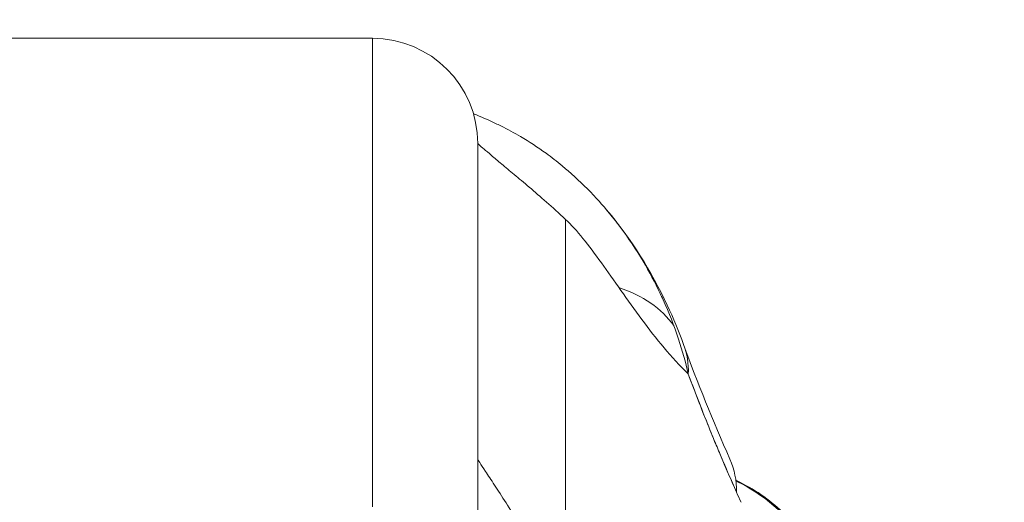
# Model space of a CAD drawing. Units: inches. Extents: x 20 to 408, y 8 to 254.
# Drawn here: x 191 to 192, y 75 to 75 of the extents above; entities that cross this region are included whole.
import ezdxf

# ---------------------------------------------------------------- set-up
doc = ezdxf.new("R2010")
doc.units = ezdxf.units.IN
doc.header["$LTSCALE"] = 25
doc.header["$MEASUREMENT"] = 0
doc.layers.get('0').update_dxf_attribs({"lineweight": 0})
doc.layers.add('Dimension (ANSI)', color=7, linetype='Continuous', lineweight=5)
doc.layers.add('Visible (ANSI)', color=7, linetype='Continuous', lineweight=5)
doc.styles.add('ROMANS', font='tahoma.ttf')
doc.dimstyles.new('Default (ANSI)', dxfattribs={"dimscale": 25, "dimtxt": 0.07, "dimasz": 0.07, "dimexe": 0.125, "dimexo": 0.0625, "dimgap": 0.031496, "dimtad": 0, "dimtih": 1, "dimtoh": 1, "dimrnd": 1e-08, "dimzin": 0, "dimdsep": 46, "dimtxsty": 'ROMANS', "dimblk": 'Filled-1', "dimcen": 0.09, "dimdle": 0.393701, "dimclrd": 256, "dimclre": 256, "dimclrt": 256, "dimadec": 0, "dimazin": 0, "dimtfac": 0.928571, "dimtofl": 0, "dimtmove": 0, "dimatfit": 3, "dimfxl": 1, "dimtolj": 1, "dimtzin": 0, "dimlwd": -1, "dimlwe": -1, "dimarcsym": 0})

# ---------------------------------------------------------------- blocks, each defined once
blk = doc.blocks.new('Filled-1')
at = {"color": 0}
for p, q in [((0, 0), (-1, 0.17857)), ((-1, 0.17857), (-1, -0.17857)), ((-1, 0), (0, 0)), ((-1, -0.17857), (0, 0))]:
    blk.add_line(p, q, dxfattribs=at)
at = {"color": 0, "flags": 128}
blk.add_lwpolyline([(-1, -0.17857), (0, 0), (-1, 0.17857), (-1, -0.17857)], dxfattribs=at)
at = {"color": 0}
blk.add_solid([(-1, -0.17857), (0, 0), (-1, 0.17857), (-1, -0.17857)], dxfattribs=at)
blk = doc.blocks.new('*D25')
at = {"layer": 'Defpoints', "color": 0, "transparency": 16777216}
for p in [(158.8085, 78.512), (158.8085, 72.9736), (193.3085, 72.9736)]:
    blk.add_point(p, dxfattribs=at)
at = {"layer": 'Dimension (ANSI)', "transparency": 16777216}
for p, q in [((158.8085, 74.5361), (158.8085, 81.637)), ((193.3085, 74.5361), (193.3085, 81.637)), ((160.5585, 78.512), (167.9403, 78.512)), ((191.5585, 78.512), (184.1768, 78.512))]:
    blk.add_line(p, q, dxfattribs=at)
at = {"layer": 'Dimension (ANSI)', "transparency": 16777216, "xscale": 1.75000000745058, "yscale": 1.75000000745058, "zscale": 1.75000000745058, "rotation": 180}
blk.add_blockref('Filled-1', (158.8085, 78.512), dxfattribs=at)
at = {"layer": 'Dimension (ANSI)', "transparency": 16777216, "xscale": 1.75000000745058, "yscale": 1.75000000745058, "zscale": 1.75000000745058}
blk.add_blockref('Filled-1', (193.3085, 78.512), dxfattribs=at)
at = {"layer": 'Dimension (ANSI)', "transparency": 16777216, "insert": (176.0585, 78.512), "char_height": 1.75, "attachment_point": 5, "style": 'ROMANS'}
blk.add_mtext('\\A1;\\fTahoma|b0|i0;\\H1.7500;34.50\\P\\fTahoma|b0|i0;\\H1.7500;DOOR WIDTH', dxfattribs=at)

msp = doc.modelspace()

# ---------------------------------------------------------------- linework, layer by layer
at = {"layer": 'Visible (ANSI)'}
for p, q in [((191.1466, 75.4699), (190.5954, 75.4699)), ((190.5954, 75.4699), (191.1466, 75.4699)), ((191.1466, 74.9443), (191.1466, 75.4699)), ((191.1466, 75.4699), (191.1466, 74.9443)), ((191.2647, 75.3518), (191.2647, 74.8853)), ((191.2647, 74.8853), (191.2647, 75.3518)), ((191.3632, 75.2668), (191.3632, 74.8365)), ((191.3632, 74.8365), (191.3632, 75.2668)), ((191.5477, 74.9771), (191.5477, 74.9771))]:
    msp.add_line(p, q, dxfattribs=at)
for start in [0, 360]:
    msp.add_arc((191.1466, 75.3518), 0.1181, start, 90, dxfattribs=at)
for centre, major_axis, ratio, start_param, end_param in [((191.3104, 75.0597), (0.1852, 0.0668), 0.666321, 0.182363, 0.70283), ((191.3104, 75.0597), (0.1852, 0.0668), 0.666321, 0.182363, 0.70283), ((191.3104, 75.0597), (0.1852, 0.0668), 0.666321, 6.029055, 6.283227), ((191.3104, 75.0597), (0.1852, 0.0668), 0.666321, 6.029055, 6.283227), ((191.3674, 74.9184), (0.1801, 0.0795), 0.655934, 0.273919, 0.274), ((191.3674, 74.9184), (0.1801, 0.0795), 0.655934, 5.993241, 6.283161), ((191.4693, 74.7958), (0, 0.1969), 0.99821, 5.870638, 5.870688), ((191.4693, 74.7958), (0, 0.1969), 0.99821, 4.809756, 5.836743), ((191.5911, 75.2639), (0.0707, -0.4228), 0.273863, 5.464532, 5.50364)]:
    msp.add_ellipse(centre, major_axis=major_axis, ratio=ratio, start_param=start_param, end_param=end_param, dxfattribs=at)
for points, knots in [([(191.5008, 75.0934), (191.4978, 75.1066), (191.4941, 75.1196), (191.4899, 75.1323), (191.4849, 75.1474), (191.4791, 75.1622), (191.4725, 75.1767), (191.4715, 75.179), (191.4704, 75.1814), (191.4693, 75.1837), (191.4634, 75.196), (191.457, 75.2081), (191.4501, 75.2198), (191.4422, 75.2331), (191.4337, 75.2458), (191.4248, 75.2577), (191.4232, 75.2599), (191.4215, 75.2621), (191.4199, 75.2643), (191.4128, 75.2734), (191.4054, 75.2821), (191.3979, 75.2903), (191.3889, 75.3001), (191.3795, 75.3093), (191.3699, 75.3178), (191.3664, 75.321), (191.3628, 75.324), (191.3592, 75.327), (191.3533, 75.3318), (191.3473, 75.3365), (191.3413, 75.3409), (191.3319, 75.3476), (191.3224, 75.3539), (191.3127, 75.3596), (191.3054, 75.3639), (191.2981, 75.3679), (191.2907, 75.3716), (191.2887, 75.3726), (191.2867, 75.3735), (191.2847, 75.3745), (191.2765, 75.3784), (191.2683, 75.3819), (191.26, 75.3851)], [0, 0, 0, 0, 0.0700985, 0.0700985, 0.0700985, 0.1532275, 0.1532275, 0.1532275, 0.1666667, 0.1666667, 0.1666667, 0.2379185, 0.2379185, 0.2379185, 0.3184432, 0.3184432, 0.3184432, 0.3333333, 0.3333333, 0.3333333, 0.3964464, 0.3964464, 0.3964464, 0.4722816, 0.4722816, 0.4722816, 0.5, 0.5, 0.5, 0.5453322, 0.5453322, 0.5453322, 0.6149297, 0.6149297, 0.6149297, 0.6666667, 0.6666667, 0.6666667, 0.6805788, 0.6805788, 0.6805788, 0.7371624, 0.7371624, 0.7371624, 0.7371624]), ([(191.2647, 75.3518), (191.2647, 75.3518), (191.2653, 75.3513), (191.2665, 75.3502), (191.2677, 75.3492), (191.2694, 75.3476), (191.2717, 75.3457), (191.2739, 75.3437), (191.2768, 75.3413), (191.2801, 75.3385), (191.2834, 75.3357), (191.2872, 75.3325), (191.2915, 75.3289), (191.2957, 75.3253), (191.3005, 75.3214), (191.3057, 75.317), (191.3108, 75.3127), (191.3165, 75.308), (191.3225, 75.3029), (191.3285, 75.2977), (191.3349, 75.2922), (191.3417, 75.2862), (191.3485, 75.2802), (191.3557, 75.2738), (191.3632, 75.2668)], [0, 0, 0, 0, 0.125, 0.125, 0.125, 0.25, 0.25, 0.25, 0.375, 0.375, 0.375, 0.5, 0.5, 0.5, 0.625, 0.625, 0.625, 0.75, 0.75, 0.75, 0.875, 0.875, 0.875, 1, 1, 1, 1]), ([(191.4087, 75.278), (191.437, 75.2446), (191.4595, 75.2082), (191.4841, 75.1562), (191.4902, 75.1415), (191.4956, 75.1265)], [0, 0, 0, 0, 0.3589075, 0.3589075, 0.4962766, 0.4962766, 0.4962766, 0.4962766]), ([(191.3632, 75.2668), (191.3695, 75.2609), (191.376, 75.2537), (191.3827, 75.2454), (191.3893, 75.2372), (191.3962, 75.228), (191.4033, 75.2182), (191.4104, 75.2084), (191.4177, 75.1979), (191.4252, 75.1872), (191.4327, 75.1765), (191.4405, 75.1655), (191.4486, 75.1547), (191.4566, 75.1438), (191.4649, 75.1331), (191.4736, 75.1228), (191.4822, 75.1125), (191.4911, 75.1028), (191.5004, 75.0938), (191.5005, 75.0937), (191.5007, 75.0935), (191.5008, 75.0934)], [0, 0, 0, 0, 0.166185, 0.166185, 0.166185, 0.332369, 0.332369, 0.332369, 0.498554, 0.498554, 0.498554, 0.664739, 0.664739, 0.664739, 0.830923, 0.830923, 0.830923, 0.997108, 0.997108, 0.997108, 1, 1, 1, 1]), ([(191.5008, 75.0934), (191.5066, 75.0778), (191.5124, 75.0624), (191.5184, 75.0474), (191.5219, 75.0385), (191.5255, 75.0297), (191.5291, 75.021), (191.5292, 75.0206), (191.5294, 75.0203), (191.5295, 75.02), (191.5318, 75.0143), (191.5342, 75.0088), (191.5365, 75.0032), (191.5426, 74.9888), (191.5487, 74.9747), (191.5549, 74.9608)], [0, 0, 0, 0, 0.333333, 0.333333, 0.333333, 0.531303, 0.531303, 0.531303, 0.538863, 0.538863, 0.538863, 0.666667, 0.666667, 0.666667, 1, 1, 1, 1]), ([(191.5549, 74.9608), (191.5494, 74.9731), (191.5441, 74.9854), (191.5389, 74.9975), (191.5322, 75.0133), (191.5257, 75.029), (191.5195, 75.0447), (191.513, 75.0609), (191.5068, 75.0771), (191.5008, 75.0934)], [0, 0, 0, 0, 0.2755, 0.2755, 0.2755, 0.631774, 0.631774, 0.631774, 1, 1, 1, 1]), ([(191.2647, 74.9975), (191.2647, 74.9975), (191.2655, 74.9963), (191.267, 74.994), (191.2685, 74.9917), (191.2707, 74.9883), (191.2735, 74.9841), (191.2763, 74.9798), (191.2797, 74.9747), (191.2835, 74.9688), (191.2874, 74.9629), (191.2917, 74.9562), (191.2964, 74.9489), (191.301, 74.9416), (191.3061, 74.9337), (191.3114, 74.9253), (191.3167, 74.9168), (191.3223, 74.9078), (191.328, 74.8984), (191.3337, 74.8889), (191.3396, 74.8791), (191.3455, 74.8687), (191.3514, 74.8584), (191.3573, 74.8477), (191.3632, 74.8365)], [0, 0, 0, 0, 0.125, 0.125, 0.125, 0.25, 0.25, 0.25, 0.375, 0.375, 0.375, 0.5, 0.5, 0.5, 0.625, 0.625, 0.625, 0.75, 0.75, 0.75, 0.875, 0.875, 0.875, 1, 1, 1, 1]), ([(191.3632, 74.8365), (191.3573, 74.8477), (191.3514, 74.8584), (191.3455, 74.8687), (191.3396, 74.8791), (191.3337, 74.8889), (191.328, 74.8984), (191.3223, 74.9078), (191.3167, 74.9168), (191.3114, 74.9253), (191.3061, 74.9337), (191.301, 74.9416), (191.2964, 74.9489), (191.2917, 74.9562), (191.2874, 74.9629), (191.2835, 74.9688), (191.2797, 74.9747), (191.2763, 74.9798), (191.2735, 74.9841), (191.2707, 74.9883), (191.2685, 74.9917), (191.267, 74.994), (191.2655, 74.9963), (191.2647, 74.9975), (191.2647, 74.9975)], [0, 0, 0, 0, 0.125, 0.125, 0.125, 0.25, 0.25, 0.25, 0.375, 0.375, 0.375, 0.5, 0.5, 0.5, 0.625, 0.625, 0.625, 0.75, 0.75, 0.75, 0.875, 0.875, 0.875, 1, 1, 1, 1]), ([(191.5541, 74.9743), (191.5544, 74.9741), (191.5547, 74.974), (191.5739, 74.9649), (191.5916, 74.9528), (191.6219, 74.9239), (191.6348, 74.9068), (191.6546, 74.8696), (191.6617, 74.8489), (191.6651, 74.8279)], [0.217367, 0.217367, 0.217367, 0.217367, 0.2200155, 0.2200155, 0.3793374, 0.3793374, 0.538552, 0.538552, 0.700756, 0.700756, 0.700756, 0.700756])]:
    msp.add_open_spline(points, degree=3, knots=knots, dxfattribs=at)
msp.add_open_spline([(191.4956, 75.1265), (191.5111, 75.0835), (191.5284, 75.041), (191.5475, 74.9979)], degree=3, dxfattribs=at)

# ---------------------------------------------------------------- dimensions: what is measured, and where the dimension line sits
at = {"layer": 'Dimension (ANSI)'}
dim = msp.add_linear_dim(base=(158.8085, 78.512), p1=(193.3085, 72.9736), p2=(158.8085, 72.9736), text='\\fTahoma|b0|i0;\\H1.7500;<>\\P\\fTahoma|b0|i0;\\H1.7500;DOOR WIDTH', dimstyle='Default (ANSI)', override={"dimgap": 0.031496, "dimtih": 0, "dimtoh": 0, "dimdec": 2, "dimtol": 0, "dimlim": 0, "dimtp": 0, "dimtm": 0, "dimtdec": 2, "dimatfit": 1}, dxfattribs=at)
dim.commit()
dim.dimension.update_dxf_attribs({"geometry": '*D25', "text_midpoint": (176.0585, 78.512), "dimtype": 160})

doc.saveas('drawing.dxf')
